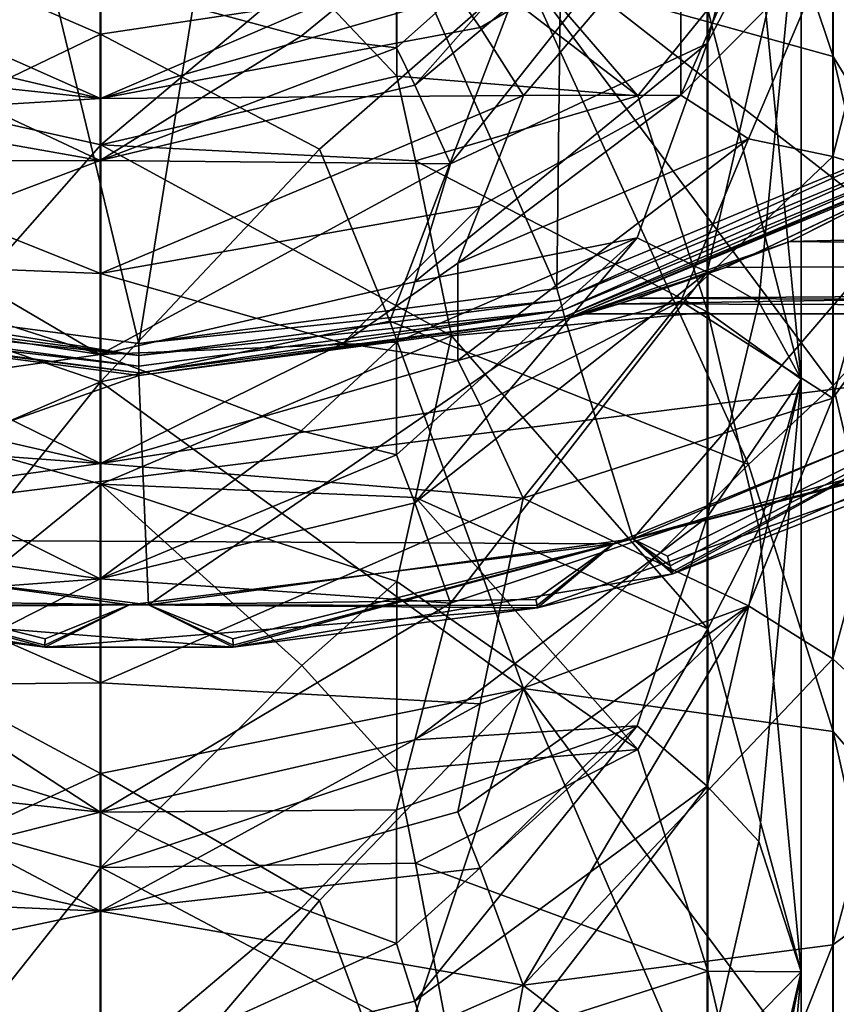
# Model space of a CAD drawing. Extents: x -943 to -818, y -1021 to -788.
# Drawn here: x -915 to -902, y -854 to -838 of the extents above; entities that cross this region are included whole.
import ezdxf

# ---------------------------------------------------------------- set-up
doc = ezdxf.new("R2010")
doc.units = 0
doc.header["$MEASUREMENT"] = 0

msp = doc.modelspace()

# ---------------------------------------------------------------- linework, layer by layer
for points in [[(-941.463013, -810.288025, 0.0265), (-898.692993, -843.637024, 0.0265), (-920.911987, -846.437012, 0.0265)], [(-941.463013, -810.288025, 0.0265), (-884.921997, -825.976013, 0.0265), (-898.692993, -843.637024, 0.0265)], [(-906.510986, -830.062988, 107.033997), (-911.343018, -831.872986, 107.033997), (-906.656982, -842.521973, 107.033997)], [(-906.510986, -830.062988, 107.033997), (-906.656982, -842.521973, 107.033997), (-900.567017, -839.999023, 107.033997)], [(-895.338013, -835.986023, 107.033997), (-906.510986, -830.062988, 107.033997), (-900.567017, -839.999023, 107.033997)], [(-911.343018, -831.872986, 107.033997), (-915.960999, -831.919983, 107.033997), (-913.192017, -843.382019, 107.033997)], [(-911.343018, -831.872986, 107.033997), (-913.192017, -843.382019, 107.033997), (-906.656982, -842.521973, 107.033997)], [(-915.960999, -831.919983, 107.033997), (-919.72699, -842.521973, 107.033997), (-913.192017, -843.382019, 107.033997)], [(-917.218018, -837.059998, 302.006012), (-913.79303, -838.546021, 304.100006), (-913.79303, -833.158997, 298.540985)], [(-907.18103, -837.549988, 300.618988), (-913.79303, -833.158997, 298.540985), (-913.79303, -838.546021, 304.100006)], [(-902.341003, -840.458984, 275.859009), (-900.570007, -833.580994, 277.467987), (-901.367981, -840.763, 279.865997)], [(-902.341003, -837.086975, 270.585999), (-900.570007, -833.580994, 277.467987), (-902.341003, -840.458984, 275.859009)], [(-901.367004, -833.702026, 285.528015), (-902.338989, -834.202026, 289.571014), (-900.570007, -841.796021, 288.346985)], [(-919.271973, -839.047974, 298.891998), (-917.539978, -834.114014, 294.721985), (-913.791016, -835.007019, 296.723999)], [(-904.718018, -839.497986, 268.753998), (-902.341003, -834.060974, 265.04599), (-902.341003, -837.086975, 270.585999)], [(-904.71698, -836.601013, 263.401001), (-902.341003, -834.060974, 265.04599), (-904.718018, -839.497986, 268.753998)], [(-902.338989, -834.202026, 289.571014), (-903.663025, -834.937012, 293.411011), (-902.338989, -838.893982, 295.007996)], [(-902.338989, -834.202026, 289.571014), (-902.338989, -838.893982, 295.007996), (-900.570007, -841.796021, 288.346985)], [(-903.663025, -834.937012, 293.411011), (-907.18103, -837.549988, 300.618988), (-902.338989, -838.893982, 295.007996)], [(-919.271973, -839.047974, 298.891998), (-913.791016, -835.007019, 296.723999), (-913.791016, -840.275024, 302.17099)], [(-913.791016, -835.007019, 296.723999), (-910.645996, -837.629028, 298.86499), (-913.791016, -840.275024, 302.17099)], [(-905.403992, -835.406006, 266.022003), (-909.166016, -838.758972, 266.167999), (-908.880005, -839.343018, 267.497986)], [(-905.403992, -835.406006, 266.022003), (-909.166016, -837.354004, 263.490997), (-909.166016, -838.758972, 266.167999)], [(-905.403992, -835.406006, 266.022003), (-908.880005, -839.343018, 267.497986), (-904.309998, -835.508972, 269.480011)], [(-909.15802, -836.609009, 296.95401), (-908.869995, -835.478027, 295.501007), (-905.393982, -839.51001, 295.829987)], [(-904.309998, -835.508972, 269.480011), (-908.880005, -839.343018, 267.497986), (-908.31897, -840.573975, 270.174988)], [(-905.393982, -839.51001, 295.829987), (-908.869995, -835.478027, 295.501007), (-904.299988, -838.159973, 292.022003)], [(-904.309998, -838.692993, 274.688995), (-904.309998, -835.508972, 269.480011), (-908.31897, -840.573975, 270.174988)], [(-903.500977, -835.539001, 272.946991), (-904.309998, -835.508972, 269.480011), (-904.309998, -838.692993, 274.688995)], [(-902.836975, -835.869019, 280.273987), (-903.500977, -835.539001, 272.946991), (-904.309998, -838.692993, 274.688995)], [(-902.836975, -835.869019, 280.273987), (-904.309998, -842.268005, 279.743011), (-903.500977, -842.729004, 283.136993)], [(-902.836975, -835.869019, 280.273987), (-904.309998, -838.692993, 274.688995), (-904.309998, -842.268005, 279.743011)], [(-902.836975, -835.869019, 280.273987), (-903.500977, -842.729004, 283.136993), (-902.836975, -843.942017, 290.259003)], [(-902.836975, -843.942017, 290.259003), (-903.494019, -837.120972, 288.115997), (-902.836975, -835.869019, 280.273987)], [(-920.40802, -836.607971, 259.093994), (-913.794006, -837.241028, 256.056), (-913.794006, -839.551025, 261.222992)], [(-919.72998, -838.15802, 261.571014), (-920.40802, -836.607971, 259.093994), (-913.794006, -839.551025, 261.222992)], [(-910.645996, -837.629028, 298.86499), (-909.15802, -836.609009, 296.95401), (-909.15802, -839.198975, 299.664001)], [(-909.15802, -839.198975, 299.664001), (-909.15802, -836.609009, 296.95401), (-905.393982, -839.51001, 295.829987)], [(-904.71698, -836.601013, 263.401001), (-907.859009, -838.439026, 262.153992), (-908.205017, -837.940979, 260.734009)], [(-904.71698, -836.601013, 263.401001), (-907.182007, -839.505981, 265.019989), (-907.859009, -838.439026, 262.153992)], [(-904.71698, -836.601013, 263.401001), (-904.718018, -839.497986, 268.753998), (-907.182007, -839.505981, 265.019989)], [(-917.218018, -837.059998, 302.006012), (-920.406006, -841.724976, 304.658997), (-913.79303, -838.546021, 304.100006)], [(-904.718018, -839.497986, 268.753998), (-902.341003, -837.086975, 270.585999), (-903.664001, -840.179993, 272.014008)], [(-904.299988, -838.159973, 292.022003), (-903.494019, -837.120972, 288.115997), (-902.836975, -843.942017, 290.259003)], [(-902.341003, -837.086975, 270.585999), (-902.341003, -840.458984, 275.859009), (-903.664001, -840.179993, 272.014008)], [(-909.999023, -837.913025, 259.040009), (-913.794006, -839.551025, 261.222992), (-913.794006, -837.241028, 256.056)], [(-910.656982, -838.578003, 264.630005), (-909.166016, -837.354004, 263.490997), (-913.799011, -837.724976, 261.923004)], [(-909.166016, -838.758972, 266.167999), (-909.166016, -837.354004, 263.490997), (-910.656982, -838.578003, 264.630005)], [(-910.367981, -840.343018, 305.175995), (-907.18103, -837.549988, 300.618988), (-913.79303, -838.546021, 304.100006)], [(-910.367981, -840.343018, 305.175995), (-909.268005, -843.031982, 307.128998), (-907.18103, -837.549988, 300.618988)], [(-903.661987, -845.273987, 303.872986), (-907.18103, -837.549988, 300.618988), (-909.268005, -843.031982, 307.128998)], [(-902.338989, -844.041992, 300.195007), (-907.18103, -837.549988, 300.618988), (-903.661987, -845.273987, 303.872986)], [(-902.338989, -838.893982, 295.007996), (-907.18103, -837.549988, 300.618988), (-902.338989, -844.041992, 300.195007)], [(-913.799011, -837.724976, 261.923004), (-919.280029, -837.945007, 265.596008), (-913.799011, -840.52301, 267.210999)], [(-913.799011, -840.52301, 267.210999), (-910.656982, -838.578003, 264.630005), (-913.799011, -837.724976, 261.923004)], [(-910.645996, -837.629028, 298.86499), (-909.15802, -839.198975, 299.664001), (-913.791016, -840.275024, 302.17099)], [(-919.280029, -837.945007, 265.596008), (-918.718994, -839.651001, 268.039001), (-913.799011, -840.52301, 267.210999)], [(-909.999023, -837.913025, 259.040009), (-908.205017, -837.940979, 260.734009), (-913.794006, -839.551025, 261.222992)], [(-908.205017, -837.940979, 260.734009), (-907.859009, -838.439026, 262.153992), (-913.794006, -839.551025, 261.222992)], [(-919.72998, -838.15802, 261.571014), (-913.794006, -839.551025, 261.222992), (-919.383972, -838.955994, 262.80899)], [(-905.393982, -839.51001, 295.829987), (-904.299988, -838.159973, 292.022003), (-904.299988, -842.89502, 297.065002)], [(-904.299988, -842.89502, 297.065002), (-904.299988, -838.159973, 292.022003), (-902.836975, -843.942017, 290.259003)], [(-907.859009, -838.439026, 262.153992), (-907.182007, -839.505981, 265.019989), (-913.794006, -839.551025, 261.222992)], [(-913.79303, -838.546021, 304.100006), (-920.406006, -841.724976, 304.658997), (-913.79303, -843.984009, 308.997986)], [(-909.166016, -838.758972, 266.167999), (-910.656982, -838.578003, 264.630005), (-913.799011, -840.52301, 267.210999)], [(-910.367981, -840.343018, 305.175995), (-913.79303, -838.546021, 304.100006), (-913.79303, -843.984009, 308.997986)], [(-908.880005, -839.343018, 267.497986), (-909.166016, -838.758972, 266.167999), (-913.799011, -840.52301, 267.210999)], [(-904.309998, -838.692993, 274.688995), (-908.880005, -842.416992, 272.502014), (-905.403992, -841.732971, 276.369995)], [(-908.31897, -840.573975, 270.174988), (-908.880005, -842.416992, 272.502014), (-904.309998, -838.692993, 274.688995)], [(-904.309998, -842.268005, 279.743011), (-904.309998, -838.692993, 274.688995), (-905.403992, -841.732971, 276.369995)], [(-919.383972, -838.955994, 262.80899), (-913.794006, -839.551025, 261.222992), (-919.72998, -839.908997, 264.994995)], [(-902.338989, -838.893982, 295.007996), (-902.338989, -844.041992, 300.195007), (-901.367004, -843.01001, 296.283997)], [(-902.338989, -838.893982, 295.007996), (-901.367004, -843.01001, 296.283997), (-900.570007, -841.796021, 288.346985)], [(-913.791016, -840.275024, 302.17099), (-917.539978, -844.533997, 305.191986), (-919.271973, -839.047974, 298.891998)], [(-913.791016, -840.275024, 302.17099), (-909.15802, -839.198975, 299.664001), (-908.869995, -840.526001, 300.786987)], [(-908.869995, -840.526001, 300.786987), (-909.15802, -839.198975, 299.664001), (-905.393982, -839.51001, 295.829987)], [(-908.31897, -840.573975, 270.174988), (-908.880005, -839.343018, 267.497986), (-913.799011, -840.52301, 267.210999)], [(-919.72998, -839.908997, 264.994995), (-913.794006, -839.551025, 261.222992), (-913.794006, -842.288025, 266.372009)], [(-913.794006, -839.551025, 261.222992), (-907.182007, -839.505981, 265.019989), (-913.794006, -842.288025, 266.372009)], [(-907.859009, -841.237, 267.368011), (-913.794006, -842.288025, 266.372009), (-907.182007, -839.505981, 265.019989)], [(-904.299988, -842.89502, 297.065002), (-908.869995, -840.526001, 300.786987), (-905.393982, -839.51001, 295.829987)], [(-904.718018, -839.497986, 268.753998), (-903.664001, -840.179993, 272.014008), (-908.205017, -842.125977, 268.537994)], [(-904.718018, -839.497986, 268.753998), (-908.205017, -842.125977, 268.537994), (-907.859009, -841.237, 267.368011)], [(-904.718018, -839.497986, 268.753998), (-907.859009, -841.237, 267.368011), (-907.182007, -839.505981, 265.019989)], [(-913.799011, -840.52301, 267.210999), (-918.718994, -839.651001, 268.039001), (-918.43103, -840.531006, 269.256012)], [(-919.72998, -839.908997, 264.994995), (-913.794006, -842.288025, 266.372009), (-920.40802, -842.02301, 269.386993)], [(-906.606995, -842.70697, 106.996002), (-900.567017, -839.999023, 107.033997), (-906.656982, -842.521973, 107.033997)], [(-900.471008, -840.164978, 106.996002), (-900.567017, -839.999023, 107.033997), (-906.606995, -842.70697, 106.996002)], [(-908.205017, -842.125977, 268.537994), (-903.664001, -840.179993, 272.014008), (-908.205017, -843.64801, 270.960999)], [(-904.718018, -842.719971, 273.838013), (-908.205017, -843.64801, 270.960999), (-903.664001, -840.179993, 272.014008)], [(-900.471008, -840.164978, 106.996002), (-906.606995, -842.70697, 106.996002), (-906.565979, -842.862976, 106.888)], [(-900.471008, -840.164978, 106.996002), (-906.565979, -842.862976, 106.888), (-900.390015, -840.304993, 106.888)], [(-904.718018, -842.719971, 273.838013), (-903.664001, -840.179993, 272.014008), (-902.341003, -840.458984, 275.859009)], [(-913.789978, -845.585999, 306.963013), (-917.539978, -844.533997, 305.191986), (-913.791016, -840.275024, 302.17099)], [(-910.367981, -840.343018, 305.175995), (-913.79303, -843.984009, 308.997986), (-909.268005, -843.031982, 307.128998)], [(-913.791016, -840.275024, 302.17099), (-908.307983, -843.262024, 302.960999), (-913.789978, -845.585999, 306.963013)], [(-913.791016, -840.275024, 302.17099), (-908.869995, -840.526001, 300.786987), (-908.307983, -843.262024, 302.960999)], [(-900.390015, -840.304993, 106.888), (-906.565979, -842.862976, 106.888), (-906.536987, -842.968018, 106.724998)], [(-900.390015, -840.304993, 106.888), (-906.536987, -842.968018, 106.724998), (-900.335999, -840.398987, 106.724998)], [(-900.335999, -840.398987, 106.724998), (-906.536987, -842.968018, 106.724998), (-906.528015, -843.005005, 106.533997)], [(-900.335999, -840.398987, 106.724998), (-906.528015, -843.005005, 106.533997), (-900.317017, -840.432007, 106.533997)], [(-900.317017, -840.432007, 10.0265), (-906.528015, -843.005005, 10.0265), (-905.471985, -846.437012, 10.0265)], [(-906.528015, -843.005005, 106.533997), (-903.017029, -841.786011, 74.5392), (-900.317017, -840.432007, 106.533997)], [(-906.528015, -843.005005, 10.0265), (-900.317017, -840.432007, 10.0265), (-904.02301, -842.19397, 61.195702)], [(-900.317017, -840.432007, 10.0265), (-905.471985, -846.437012, 10.0265), (-898.424011, -843.482971, 10.0265)], [(-904.718018, -842.719971, 273.838013), (-902.341003, -840.458984, 275.859009), (-902.341003, -844.241028, 280.958008)], [(-900.317017, -840.432007, 10.0265), (-900.260986, -840.400024, 56.2542), (-904.02301, -842.19397, 61.195702)], [(-904.02301, -842.19397, 61.195702), (-900.260986, -840.400024, 56.2542), (-854.442993, -841.927002, 60.2019)], [(-903.017029, -841.786011, 74.5392), (-900.262024, -840.400024, 78.021004), (-900.317017, -840.432007, 106.533997)], [(-900.262024, -840.400024, 78.021004), (-903.017029, -841.786011, 74.5392), (-854.442993, -840.603027, 77.596298)], [(-902.341003, -840.458984, 275.859009), (-901.367981, -840.763, 279.865997), (-902.341003, -844.241028, 280.958008)], [(-913.799011, -840.52301, 267.210999), (-918.43103, -840.531006, 269.256012), (-916.942017, -841.708008, 270.09201)], [(-913.799011, -840.52301, 267.210999), (-916.942017, -841.708008, 270.09201), (-913.799011, -843.557007, 272.109985)], [(-908.31897, -840.573975, 270.174988), (-913.799011, -840.52301, 267.210999), (-913.799011, -843.557007, 272.109985)], [(-913.799011, -843.557007, 272.109985), (-908.880005, -842.416992, 272.502014), (-908.31897, -840.573975, 270.174988)], [(-908.307983, -843.262024, 302.960999), (-908.869995, -840.526001, 300.786987), (-904.299988, -842.89502, 297.065002)], [(-903.017029, -841.786011, 74.5392), (-854.442993, -842.330994, 72.493599), (-854.442993, -840.603027, 77.596298)], [(-901.367981, -840.763, 279.865997), (-900.570007, -841.796021, 288.346985), (-902.341003, -844.241028, 280.958008)], [(-907.859009, -841.237, 267.368011), (-909.999023, -843.380005, 269.272003), (-913.794006, -842.288025, 266.372009)], [(-907.859009, -841.237, 267.368011), (-908.205017, -842.125977, 268.537994), (-909.999023, -843.380005, 269.272003)], [(-918.317993, -845.93103, 309.576996), (-913.79303, -843.984009, 308.997986), (-920.406006, -841.724976, 304.658997)], [(-913.799011, -843.557007, 272.109985), (-916.942017, -841.708008, 270.09201), (-918.43103, -842.077026, 271.733002)], [(-905.403992, -841.732971, 276.369995), (-909.166016, -845.125977, 276.132996), (-908.880005, -845.877991, 277.36499)], [(-905.403992, -841.732971, 276.369995), (-909.166016, -843.364014, 273.658997), (-909.166016, -845.125977, 276.132996)], [(-905.403992, -841.732971, 276.369995), (-908.880005, -842.416992, 272.502014), (-909.166016, -843.364014, 273.658997)], [(-905.403992, -841.732971, 276.369995), (-908.880005, -845.877991, 277.36499), (-904.309998, -842.268005, 279.743011)], [(-905.390015, -842.671997, 70.616096), (-903.017029, -841.786011, 74.5392), (-906.528015, -843.005005, 106.533997)], [(-903.017029, -841.786011, 74.5392), (-905.390015, -842.671997, 70.616096), (-854.442993, -842.330994, 72.493599)], [(-902.341003, -848.315979, 285.723999), (-900.570007, -841.796021, 288.346985), (-901.367981, -849.21698, 289.696014)], [(-902.341003, -844.241028, 280.958008), (-900.570007, -841.796021, 288.346985), (-902.341003, -848.315979, 285.723999)], [(-920.40802, -842.02301, 269.386993), (-913.794006, -842.288025, 266.372009), (-913.794006, -845.260986, 271.153015)], [(-919.72998, -843.893005, 271.63501), (-920.40802, -842.02301, 269.386993), (-913.794006, -845.260986, 271.153015)], [(-905.679016, -842.760986, 64.366501), (-854.442993, -841.927002, 60.2019), (-854.442993, -842.916992, 67.137802)], [(-905.679016, -842.760986, 64.366501), (-904.02301, -842.19397, 61.195702), (-854.442993, -841.927002, 60.2019)], [(-913.799011, -843.557007, 272.109985), (-918.43103, -842.077026, 271.733002), (-918.718994, -842.807983, 273.092987)], [(-909.999023, -843.380005, 269.272003), (-908.205017, -842.125977, 268.537994), (-908.205017, -843.64801, 270.960999)], [(-906.528015, -843.005005, 10.0265), (-904.02301, -842.19397, 61.195702), (-905.679016, -842.760986, 64.366501)], [(-909.999023, -843.380005, 269.272003), (-913.794006, -845.260986, 271.153015), (-913.794006, -842.288025, 266.372009)], [(-904.309998, -842.268005, 279.743011), (-908.880005, -845.877991, 277.36499), (-908.31897, -847.442993, 279.832001)], [(-904.309998, -846.099976, 284.458008), (-904.309998, -842.268005, 279.743011), (-908.31897, -847.442993, 279.832001)], [(-905.390015, -842.671997, 70.616096), (-854.442993, -842.916992, 67.137802), (-854.442993, -842.330994, 72.493599)], [(-903.500977, -842.729004, 283.136993), (-904.309998, -842.268005, 279.743011), (-904.309998, -846.099976, 284.458008)], [(-909.166016, -843.364014, 273.658997), (-908.880005, -842.416992, 272.502014), (-913.799011, -843.557007, 272.109985)], [(-913.192017, -843.572998, 106.996002), (-919.72699, -842.521973, 107.033997), (-919.776978, -842.70697, 106.996002)], [(-913.192017, -843.572998, 106.996002), (-913.192017, -843.382019, 107.033997), (-919.72699, -842.521973, 107.033997)], [(-906.606995, -842.70697, 106.996002), (-906.656982, -842.521973, 107.033997), (-913.192017, -843.382019, 107.033997)], [(-913.192017, -843.572998, 106.996002), (-919.776978, -842.70697, 106.996002), (-919.81897, -842.862976, 106.888)], [(-913.799011, -843.557007, 272.109985), (-918.718994, -842.807983, 273.092987), (-919.280029, -844.344971, 275.819)], [(-906.606995, -842.70697, 106.996002), (-913.192017, -843.572998, 106.996002), (-906.565979, -842.862976, 106.888)], [(-906.606995, -842.70697, 106.996002), (-913.192017, -843.382019, 107.033997), (-913.192017, -843.572998, 106.996002)], [(-904.718018, -842.719971, 273.838013), (-907.859009, -844.34198, 272.309998), (-908.205017, -843.64801, 270.960999)], [(-904.718018, -842.719971, 273.838013), (-907.182983, -845.801025, 275.019012), (-907.859009, -844.34198, 272.309998)], [(-904.718018, -842.719971, 273.838013), (-902.341003, -844.241028, 280.958008), (-907.182983, -845.801025, 275.019012)], [(-906.208984, -842.916992, 67.137802), (-905.390015, -842.671997, 70.616096), (-906.528015, -843.005005, 106.533997)], [(-906.528015, -843.005005, 10.0265), (-905.679016, -842.760986, 64.366501), (-906.208984, -842.916992, 67.137802)], [(-905.390015, -842.671997, 70.616096), (-906.208984, -842.916992, 67.137802), (-854.442993, -842.916992, 67.137802)], [(-906.208984, -842.916992, 67.137802), (-905.679016, -842.760986, 64.366501), (-854.442993, -842.916992, 67.137802)], [(-902.836975, -843.942017, 290.259003), (-903.500977, -842.729004, 283.136993), (-904.309998, -846.099976, 284.458008)], [(-913.192017, -843.843994, 106.724998), (-919.846985, -842.968018, 106.724998), (-919.856995, -843.005005, 106.533997)], [(-913.192017, -843.736023, 106.888), (-919.81897, -842.862976, 106.888), (-919.846985, -842.968018, 106.724998)], [(-913.192017, -843.736023, 106.888), (-919.846985, -842.968018, 106.724998), (-913.192017, -843.843994, 106.724998)], [(-913.192017, -843.572998, 106.996002), (-919.81897, -842.862976, 106.888), (-913.192017, -843.736023, 106.888)], [(-906.565979, -842.862976, 106.888), (-913.192017, -843.572998, 106.996002), (-913.192017, -843.736023, 106.888)], [(-906.565979, -842.862976, 106.888), (-913.192017, -843.843994, 106.724998), (-906.536987, -842.968018, 106.724998)], [(-906.565979, -842.862976, 106.888), (-913.192017, -843.736023, 106.888), (-913.192017, -843.843994, 106.724998)], [(-913.192017, -843.882019, 106.533997), (-906.208984, -842.916992, 67.137802), (-906.528015, -843.005005, 106.533997)], [(-913.192017, -843.882019, 10.0265), (-906.528015, -843.005005, 10.0265), (-906.208984, -842.916992, 67.137802)], [(-913.192017, -843.882019, 10.0265), (-906.208984, -842.916992, 67.137802), (-913.192017, -843.882019, 106.533997)], [(-906.536987, -842.968018, 106.724998), (-913.192017, -843.882019, 106.533997), (-906.528015, -843.005005, 106.533997)], [(-906.536987, -842.968018, 106.724998), (-913.192017, -843.843994, 106.724998), (-913.192017, -843.882019, 106.533997)], [(-908.307983, -843.262024, 302.960999), (-904.299988, -842.89502, 297.065002), (-904.299011, -847.844971, 301.678986)], [(-903.494019, -846.276001, 297.925995), (-904.299988, -842.89502, 297.065002), (-902.836975, -843.942017, 290.259003)], [(-904.299011, -847.844971, 301.678986), (-904.299988, -842.89502, 297.065002), (-903.494019, -846.276001, 297.925995)], [(-913.192017, -843.882019, 10.0265), (-919.856995, -843.005005, 10.0265), (-920.612976, -846.515991, 10.0265)], [(-919.856995, -843.005005, 10.0265), (-913.192017, -843.882019, 106.533997), (-919.856995, -843.005005, 106.533997)], [(-919.856995, -843.005005, 10.0265), (-913.192017, -843.882019, 10.0265), (-913.192017, -843.882019, 106.533997)], [(-913.192017, -843.843994, 106.724998), (-919.856995, -843.005005, 106.533997), (-913.192017, -843.882019, 106.533997)], [(-909.268005, -843.031982, 307.128998), (-913.79303, -843.984009, 308.997986), (-907.18103, -848.778015, 310.588013)], [(-906.528015, -843.005005, 10.0265), (-913.192017, -843.882019, 10.0265), (-913.044983, -847.469971, 10.0265)], [(-906.528015, -843.005005, 10.0265), (-913.044983, -847.469971, 10.0265), (-905.471985, -846.437012, 10.0265)], [(-903.661987, -845.273987, 303.872986), (-909.268005, -843.031982, 307.128998), (-907.18103, -848.778015, 310.588013)], [(-901.367004, -843.01001, 296.283997), (-902.338989, -844.041992, 300.195007), (-900.570007, -851.500977, 298.024994)], [(-908.307983, -843.262024, 302.960999), (-908.869995, -845.791016, 305.605011), (-913.789978, -845.585999, 306.963013)], [(-904.299011, -847.844971, 301.678986), (-908.869995, -845.791016, 305.605011), (-908.307983, -843.262024, 302.960999)], [(-910.656982, -844.75, 274.649994), (-909.166016, -843.364014, 273.658997), (-913.799011, -843.557007, 272.109985)], [(-909.999023, -843.380005, 269.272003), (-908.205017, -843.64801, 270.960999), (-913.794006, -845.260986, 271.153015)], [(-909.166016, -845.125977, 276.132996), (-909.166016, -843.364014, 273.658997), (-910.656982, -844.75, 274.649994)], [(-913.799011, -843.557007, 272.109985), (-919.280029, -844.344971, 275.819), (-913.799011, -847.064026, 276.994995)], [(-913.799011, -847.064026, 276.994995), (-910.656982, -844.75, 274.649994), (-913.799011, -843.557007, 272.109985)], [(-904.927979, -846.710999, 9.8927), (-898.424011, -843.482971, 10.0265), (-905.471985, -846.437012, 10.0265)], [(-904.88501, -846.859985, 9.7379), (-898.424011, -843.482971, 10.0265), (-904.927979, -846.710999, 9.8927)], [(-904.856995, -846.955017, 9.5427), (-898.424011, -843.482971, 10.0265), (-904.88501, -846.859985, 9.7379)], [(-904.856995, -846.955017, 9.5427), (-904.846985, -846.987976, 9.3265), (-898.424011, -843.482971, 10.0265)], [(-904.846985, -846.987976, 9.3265), (-897.758972, -843.903015, 9.3265), (-898.424011, -843.482971, 10.0265)], [(-920.911987, -846.437012, 0.0265), (-898.692993, -843.637024, 0.0265), (-905.770996, -846.515991, 0.0265)], [(-908.205017, -843.64801, 270.960999), (-907.859009, -844.34198, 272.309998), (-913.794006, -845.260986, 271.153015)], [(-899.734985, -844.838013, 0.315), (-905.770996, -846.515991, 0.0265), (-898.692993, -843.637024, 0.0265)], [(-913.192017, -843.882019, 10.0265), (-920.612976, -846.515991, 10.0265), (-913.044983, -847.469971, 10.0265)], [(-919.72998, -843.893005, 271.63501), (-913.794006, -845.260986, 271.153015), (-919.383972, -844.849976, 272.752014)], [(-918.317993, -845.93103, 309.576996), (-917.218018, -848.263977, 311.862), (-913.79303, -843.984009, 308.997986)], [(-917.218018, -848.263977, 311.862), (-913.79303, -850.109009, 313.803009), (-913.79303, -843.984009, 308.997986)], [(-907.18103, -848.778015, 310.588013), (-913.79303, -843.984009, 308.997986), (-913.79303, -850.109009, 313.803009)], [(-899.674988, -844.95697, 0.7265), (-897.758972, -843.903015, 9.3265), (-904.846985, -846.987976, 9.3265)], [(-902.836975, -843.942017, 290.259003), (-904.309998, -850.309021, 288.984985), (-903.500977, -851.176025, 292.247986)], [(-902.836975, -843.942017, 290.259003), (-904.309998, -846.099976, 284.458008), (-904.309998, -850.309021, 288.984985)], [(-902.338989, -844.041992, 300.195007), (-903.661987, -845.273987, 303.872986), (-902.338989, -849.452026, 304.937988)], [(-902.836975, -843.942017, 290.259003), (-903.500977, -851.176025, 292.247986), (-902.836975, -853.211975, 299.056)], [(-902.836975, -853.211975, 299.056), (-903.494019, -846.276001, 297.925995), (-902.836975, -843.942017, 290.259003)], [(-902.338989, -844.041992, 300.195007), (-902.338989, -849.452026, 304.937988), (-900.570007, -851.500977, 298.024994)], [(-919.280029, -844.344971, 275.819), (-918.718994, -846.370972, 278.007996), (-913.799011, -847.064026, 276.994995)], [(-907.859009, -844.34198, 272.309998), (-907.182983, -845.801025, 275.019012), (-913.794006, -845.260986, 271.153015)], [(-902.341003, -844.241028, 280.958008), (-903.664001, -847.486023, 281.927002), (-907.182983, -845.801025, 275.019012)], [(-902.341003, -844.241028, 280.958008), (-902.341003, -848.315979, 285.723999), (-903.664001, -847.486023, 281.927002)], [(-919.271973, -850.04303, 308.686005), (-917.539978, -844.533997, 305.191986), (-913.789978, -845.585999, 306.963013)], [(-909.166016, -845.125977, 276.132996), (-910.656982, -844.75, 274.649994), (-913.799011, -847.064026, 276.994995)], [(-919.383972, -844.849976, 272.752014), (-913.794006, -845.260986, 271.153015), (-919.72998, -846.086975, 274.787994)], [(-906.960022, -847.517029, 0.7265), (-899.674988, -844.95697, 0.7265), (-904.846985, -846.987976, 9.3265)], [(-899.674988, -844.95697, 0.7265), (-906.960022, -847.517029, 0.7265), (-905.770996, -846.515991, 0.0265)], [(-899.690002, -844.927002, 0.5102), (-905.770996, -846.515991, 0.0265), (-899.734985, -844.838013, 0.315)], [(-899.690002, -844.927002, 0.5102), (-899.674988, -844.95697, 0.7265), (-905.770996, -846.515991, 0.0265)], [(-908.880005, -845.877991, 277.36499), (-909.166016, -845.125977, 276.132996), (-913.799011, -847.064026, 276.994995)], [(-919.72998, -846.086975, 274.787994), (-913.794006, -845.260986, 271.153015), (-913.794006, -848.689026, 275.910004)], [(-913.794006, -845.260986, 271.153015), (-907.182983, -845.801025, 275.019012), (-913.794006, -848.689026, 275.910004)], [(-903.661987, -845.273987, 303.872986), (-907.18103, -848.778015, 310.588013), (-902.338989, -849.452026, 304.937988)], [(-919.271973, -850.04303, 308.686005), (-913.789978, -845.585999, 306.963013), (-913.789978, -851.578979, 311.67099)], [(-913.789978, -845.585999, 306.963013), (-910.645996, -848.421997, 308.687012), (-913.789978, -851.578979, 311.67099)], [(-913.789978, -845.585999, 306.963013), (-909.15802, -847.107971, 306.894989), (-910.645996, -848.421997, 308.687012)], [(-913.789978, -845.585999, 306.963013), (-908.869995, -845.791016, 305.605011), (-909.15802, -847.107971, 306.894989)], [(-908.31897, -847.442993, 279.832001), (-908.880005, -845.877991, 277.36499), (-913.799011, -847.064026, 276.994995)], [(-907.859009, -849.018982, 278.584991), (-913.794006, -848.689026, 275.910004), (-907.182983, -845.801025, 275.019012)], [(-909.15802, -847.107971, 306.894989), (-908.869995, -845.791016, 305.605011), (-905.393982, -849.736023, 305.312012)], [(-905.393982, -849.736023, 305.312012), (-908.869995, -845.791016, 305.605011), (-904.299011, -847.844971, 301.678986)], [(-907.859009, -849.018982, 278.584991), (-907.182983, -845.801025, 275.019012), (-903.664001, -847.486023, 281.927002)], [(-919.72998, -846.086975, 274.787994), (-913.794006, -848.689026, 275.910004), (-920.40802, -848.760986, 278.842987)], [(-908.31897, -847.442993, 279.832001), (-908.880005, -849.585022, 281.894012), (-904.309998, -846.099976, 284.458008)], [(-904.309998, -846.099976, 284.458008), (-908.880005, -849.585022, 281.894012), (-905.403992, -849.366028, 285.752991)], [(-904.309998, -850.309021, 288.984985), (-904.309998, -846.099976, 284.458008), (-905.403992, -849.366028, 285.752991)], [(-904.299011, -847.844971, 301.678986), (-903.494019, -846.276001, 297.925995), (-902.836975, -853.211975, 299.056)], [(-914.666016, -848.133972, 0.7265), (-921.536987, -846.987976, 0.7265), (-920.911987, -846.437012, 0.0265)], [(-920.911987, -846.437012, 0.0265), (-905.770996, -846.515991, 0.0265), (-913.340027, -847.469971, 0.0265)], [(-914.659973, -848.000977, 0.315), (-920.911987, -846.437012, 0.0265), (-913.340027, -847.469971, 0.0265)], [(-914.664978, -848.099976, 0.5102), (-920.911987, -846.437012, 0.0265), (-914.659973, -848.000977, 0.315)], [(-914.664978, -848.099976, 0.5102), (-914.666016, -848.133972, 0.7265), (-920.911987, -846.437012, 0.0265)], [(-919.396973, -847.385986, 9.7379), (-913.044983, -847.469971, 10.0265), (-920.612976, -846.515991, 10.0265)], [(-913.799011, -847.064026, 276.994995), (-918.718994, -846.370972, 278.007996), (-918.43103, -847.40802, 279.09201)], [(-906.987976, -847.385986, 0.315), (-913.340027, -847.469971, 0.0265), (-905.770996, -846.515991, 0.0265)], [(-911.724976, -848.000977, 9.7379), (-905.471985, -846.437012, 10.0265), (-913.044983, -847.469971, 10.0265)], [(-911.719971, -848.099976, 9.5427), (-905.471985, -846.437012, 10.0265), (-911.724976, -848.000977, 9.7379)], [(-911.719971, -848.099976, 9.5427), (-911.718018, -848.133972, 9.3265), (-905.471985, -846.437012, 10.0265)], [(-911.718018, -848.133972, 9.3265), (-904.846985, -846.987976, 9.3265), (-905.471985, -846.437012, 10.0265)], [(-906.96698, -847.482971, 0.5102), (-906.987976, -847.385986, 0.315), (-905.770996, -846.515991, 0.0265)], [(-906.96698, -847.482971, 0.5102), (-905.770996, -846.515991, 0.0265), (-906.960022, -847.517029, 0.7265)], [(-904.88501, -846.859985, 9.7379), (-904.927979, -846.710999, 9.8927), (-905.471985, -846.437012, 10.0265)], [(-904.856995, -846.955017, 9.5427), (-904.88501, -846.859985, 9.7379), (-905.471985, -846.437012, 10.0265)], [(-904.856995, -846.955017, 9.5427), (-905.471985, -846.437012, 10.0265), (-904.846985, -846.987976, 9.3265)], [(-921.536987, -846.987976, 0.7265), (-914.666016, -848.133972, 0.7265), (-919.424011, -847.517029, 9.3265)], [(-913.799011, -847.064026, 276.994995), (-918.43103, -847.40802, 279.09201), (-916.942017, -848.664978, 279.730011)], [(-913.799011, -847.064026, 276.994995), (-916.942017, -848.664978, 279.730011), (-913.799011, -850.71698, 281.414001)], [(-908.31897, -847.442993, 279.832001), (-913.799011, -847.064026, 276.994995), (-913.799011, -850.71698, 281.414001)], [(-906.960022, -847.517029, 0.7265), (-904.846985, -846.987976, 9.3265), (-911.718018, -848.133972, 9.3265)], [(-910.645996, -848.421997, 308.687012), (-909.15802, -847.107971, 306.894989), (-909.15802, -850.05603, 309.244995)], [(-909.15802, -850.05603, 309.244995), (-909.15802, -847.107971, 306.894989), (-905.393982, -849.736023, 305.312012)], [(-919.416992, -847.482971, 9.5427), (-913.044983, -847.469971, 10.0265), (-919.396973, -847.385986, 9.7379)], [(-913.799011, -850.71698, 281.414001), (-908.880005, -849.585022, 281.894012), (-908.31897, -847.442993, 279.832001)], [(-906.96698, -847.482971, 0.5102), (-913.340027, -847.469971, 0.0265), (-906.987976, -847.385986, 0.315)], [(-919.424011, -847.517029, 9.3265), (-911.718018, -848.133972, 9.3265), (-913.044983, -847.469971, 10.0265)], [(-919.416992, -847.482971, 9.5427), (-919.424011, -847.517029, 9.3265), (-913.044983, -847.469971, 10.0265)], [(-914.666016, -848.133972, 0.7265), (-911.718018, -848.133972, 9.3265), (-919.424011, -847.517029, 9.3265)], [(-906.960022, -847.517029, 0.7265), (-914.666016, -848.133972, 0.7265), (-913.340027, -847.469971, 0.0265)], [(-914.664978, -848.099976, 0.5102), (-913.340027, -847.469971, 0.0265), (-914.666016, -848.133972, 0.7265)], [(-914.666016, -848.133972, 0.7265), (-906.960022, -847.517029, 0.7265), (-911.718018, -848.133972, 9.3265)], [(-914.664978, -848.099976, 0.5102), (-914.659973, -848.000977, 0.315), (-913.340027, -847.469971, 0.0265)], [(-906.96698, -847.482971, 0.5102), (-906.960022, -847.517029, 0.7265), (-913.340027, -847.469971, 0.0265)], [(-911.719971, -848.099976, 9.5427), (-911.724976, -848.000977, 9.7379), (-913.044983, -847.469971, 10.0265)], [(-911.719971, -848.099976, 9.5427), (-913.044983, -847.469971, 10.0265), (-911.718018, -848.133972, 9.3265)], [(-908.205017, -850.708008, 280.32901), (-903.664001, -847.486023, 281.927002), (-907.859009, -851.588989, 281.579987)], [(-907.859009, -849.018982, 278.584991), (-903.664001, -847.486023, 281.927002), (-908.205017, -850.708008, 280.32901)], [(-907.859009, -851.588989, 281.579987), (-903.664001, -847.486023, 281.927002), (-907.182983, -853.419983, 284.080994)], [(-903.664001, -847.486023, 281.927002), (-902.341003, -848.315979, 285.723999), (-907.182983, -853.419983, 284.080994)], [(-905.393982, -849.736023, 305.312012), (-904.299011, -847.844971, 301.678986), (-904.299011, -853.200989, 306.044006)], [(-904.299011, -853.200989, 306.044006), (-904.299011, -847.844971, 301.678986), (-902.836975, -853.211975, 299.056)], [(-917.218018, -848.263977, 311.862), (-920.406006, -853.171021, 313.812012), (-913.79303, -850.109009, 313.803009)], [(-902.341003, -848.315979, 285.723999), (-902.341003, -852.791016, 290.273987), (-907.182983, -853.419983, 284.080994)], [(-902.341003, -848.315979, 285.723999), (-901.367981, -849.21698, 289.696014), (-902.341003, -852.791016, 290.273987)], [(-910.645996, -848.421997, 308.687012), (-909.15802, -850.05603, 309.244995), (-913.789978, -851.578979, 311.67099)], [(-913.799011, -850.71698, 281.414001), (-916.942017, -848.664978, 279.730011), (-918.43103, -849.27002, 281.322998)], [(-920.40802, -848.760986, 278.842987), (-913.794006, -848.689026, 275.910004), (-913.794006, -852.263977, 280.221985)], [(-919.72998, -850.919006, 280.821991), (-920.40802, -848.760986, 278.842987), (-913.794006, -852.263977, 280.221985)], [(-907.859009, -849.018982, 278.584991), (-913.794006, -852.263977, 280.221985), (-913.794006, -848.689026, 275.910004)], [(-910.367981, -852.094971, 314.666992), (-907.18103, -848.778015, 310.588013), (-913.79303, -850.109009, 313.803009)], [(-910.367981, -852.094971, 314.666992), (-909.268005, -855.065002, 316.260986), (-907.18103, -848.778015, 310.588013)], [(-903.661987, -856.995972, 312.830994), (-907.18103, -848.778015, 310.588013), (-909.268005, -855.065002, 316.260986)], [(-902.338989, -855.301025, 309.38501), (-907.18103, -848.778015, 310.588013), (-903.661987, -856.995972, 312.830994)], [(-902.338989, -849.452026, 304.937988), (-907.18103, -848.778015, 310.588013), (-902.338989, -855.301025, 309.38501)], [(-907.859009, -849.018982, 278.584991), (-908.205017, -850.708008, 280.32901), (-913.794006, -852.263977, 280.221985)], [(-913.799011, -850.71698, 281.414001), (-918.43103, -849.27002, 281.322998), (-918.718994, -850.190002, 282.579987)], [(-901.367981, -849.21698, 289.696014), (-900.570007, -851.500977, 298.024994), (-902.341003, -852.791016, 290.273987)], [(-905.403992, -849.366028, 285.752991), (-909.166016, -852.768982, 285.139008), (-908.880005, -853.671997, 286.25)], [(-905.403992, -849.366028, 285.752991), (-909.166016, -850.677979, 282.911987), (-909.166016, -852.768982, 285.139008)], [(-905.403992, -849.366028, 285.752991), (-908.880005, -849.585022, 281.894012), (-909.166016, -850.677979, 282.911987)], [(-905.403992, -849.366028, 285.752991), (-908.880005, -853.671997, 286.25), (-904.309998, -850.309021, 288.984985)], [(-909.166016, -850.677979, 282.911987), (-908.880005, -849.585022, 281.894012), (-913.799011, -850.71698, 281.414001)], [(-902.338989, -849.452026, 304.937988), (-902.338989, -855.301025, 309.38501), (-901.367004, -853.768982, 305.679993)], [(-902.338989, -849.452026, 304.937988), (-901.367004, -853.768982, 305.679993), (-900.570007, -851.500977, 298.024994)], [(-908.869995, -851.51001, 310.170013), (-909.15802, -850.05603, 309.244995), (-905.393982, -849.736023, 305.312012)], [(-904.299011, -853.200989, 306.044006), (-908.869995, -851.51001, 310.170013), (-905.393982, -849.736023, 305.312012)], [(-913.789978, -851.578979, 311.67099), (-917.539978, -856.307983, 314.148987), (-919.271973, -850.04303, 308.686005)], [(-913.789978, -851.578979, 311.67099), (-909.15802, -850.05603, 309.244995), (-908.869995, -851.51001, 310.170013)], [(-913.79303, -850.109009, 313.803009), (-920.406006, -853.171021, 313.812012), (-913.79303, -856.129028, 317.897003)], [(-913.799011, -850.71698, 281.414001), (-918.718994, -850.190002, 282.579987), (-919.280029, -852.101013, 285.085999)], [(-910.367981, -852.094971, 314.666992), (-913.79303, -850.109009, 313.803009), (-913.79303, -856.129028, 317.897003)], [(-904.309998, -850.309021, 288.984985), (-908.880005, -853.671997, 286.25), (-908.31897, -855.534973, 288.464996)], [(-904.309998, -854.710999, 293.128998), (-904.309998, -850.309021, 288.984985), (-908.31897, -855.534973, 288.464996)], [(-903.500977, -851.176025, 292.247986), (-904.309998, -850.309021, 288.984985), (-904.309998, -854.710999, 293.128998)], [(-910.656982, -852.213989, 283.737), (-909.166016, -850.677979, 282.911987), (-913.799011, -850.71698, 281.414001)], [(-909.166016, -852.768982, 285.139008), (-909.166016, -850.677979, 282.911987), (-910.656982, -852.213989, 283.737)], [(-913.799011, -850.71698, 281.414001), (-919.280029, -852.101013, 285.085999), (-913.799011, -854.877014, 285.800995)], [(-913.799011, -854.877014, 285.800995), (-910.656982, -852.213989, 283.737), (-913.799011, -850.71698, 281.414001)], [(-908.205017, -850.708008, 280.32901), (-907.859009, -851.588989, 281.579987), (-913.794006, -852.263977, 280.221985)], [(-919.72998, -850.919006, 280.821991), (-913.794006, -852.263977, 280.221985), (-919.383972, -852.017029, 281.799988)], [(-902.836975, -853.211975, 299.056), (-903.500977, -851.176025, 292.247986), (-904.309998, -854.710999, 293.128998)], [(-913.789978, -857.460999, 315.675995), (-917.539978, -856.307983, 314.148987), (-913.789978, -851.578979, 311.67099)], [(-907.859009, -851.588989, 281.579987), (-907.182983, -853.419983, 284.080994), (-913.794006, -852.263977, 280.221985)], [(-913.789978, -851.578979, 311.67099), (-908.869995, -851.51001, 310.170013), (-908.307983, -854.484985, 311.934998)], [(-913.789978, -851.578979, 311.67099), (-908.307983, -854.484985, 311.934998), (-913.789978, -857.460999, 315.675995)], [(-908.307983, -854.484985, 311.934998), (-908.869995, -851.51001, 310.170013), (-904.299011, -853.200989, 306.044006)], [(-902.341003, -857.495972, 294.437988), (-900.570007, -851.500977, 298.024994), (-901.367981, -858.995972, 298.290985)], [(-902.341003, -852.791016, 290.273987), (-900.570007, -851.500977, 298.024994), (-902.341003, -857.495972, 294.437988)], [(-919.383972, -852.017029, 281.799988), (-913.794006, -852.263977, 280.221985), (-919.72998, -853.515991, 283.651001)], [(-919.280029, -852.101013, 285.085999), (-918.718994, -854.408997, 286.977997), (-913.799011, -854.877014, 285.800995)], [(-909.166016, -852.768982, 285.139008), (-910.656982, -852.213989, 283.737), (-913.799011, -854.877014, 285.800995)], [(-910.367981, -852.094971, 314.666992), (-913.79303, -856.129028, 317.897003), (-909.268005, -855.065002, 316.260986)], [(-919.72998, -853.515991, 283.651001), (-913.794006, -852.263977, 280.221985), (-913.794006, -856.327026, 284.493011)], [(-913.794006, -852.263977, 280.221985), (-907.182983, -853.419983, 284.080994), (-913.794006, -856.327026, 284.493011)], [(-908.880005, -853.671997, 286.25), (-909.166016, -852.768982, 285.139008), (-913.799011, -854.877014, 285.800995)], [(-902.341003, -852.791016, 290.273987), (-903.664001, -856.116028, 290.765015), (-907.182983, -853.419983, 284.080994)], [(-902.341003, -852.791016, 290.273987), (-902.341003, -857.495972, 294.437988), (-903.664001, -856.116028, 290.765015)], [(-918.317993, -858.049988, 318.153992), (-913.79303, -856.129028, 317.897003), (-920.406006, -853.171021, 313.812012)], [(-908.307983, -854.484985, 311.934998), (-904.299011, -853.200989, 306.044006), (-904.299011, -858.692017, 309.942993)], [(-902.836975, -853.211975, 299.056), (-904.309998, -859.47699, 297.052002), (-903.500977, -860.71698, 300.13501)], [(-902.836975, -853.211975, 299.056), (-904.309998, -854.710999, 293.128998), (-904.309998, -859.47699, 297.052002)], [(-904.299011, -858.692017, 309.942993), (-904.299011, -853.200989, 306.044006), (-903.494019, -856.609985, 306.408997)], [(-903.494019, -856.609985, 306.408997), (-904.299011, -853.200989, 306.044006), (-902.836975, -853.211975, 299.056)], [(-902.836975, -853.211975, 299.056), (-903.500977, -860.71698, 300.13501), (-902.836975, -863.504028, 306.532013)], [(-902.836975, -863.504028, 306.532013), (-903.494019, -856.609985, 306.408997), (-902.836975, -853.211975, 299.056)], [(-907.859009, -857.093018, 287.167999), (-913.794006, -856.327026, 284.493011), (-907.182983, -853.419983, 284.080994)], [(-907.859009, -857.093018, 287.167999), (-907.182983, -853.419983, 284.080994), (-903.664001, -856.116028, 290.765015)], [(-919.72998, -853.515991, 283.651001), (-913.794006, -856.327026, 284.493011), (-920.40802, -856.697021, 287.29599)], [(-908.31897, -855.534973, 288.464996), (-908.880005, -853.671997, 286.25), (-913.799011, -854.877014, 285.800995)]]:
    msp.add_3dface(points)

doc.saveas('drawing.dxf')
